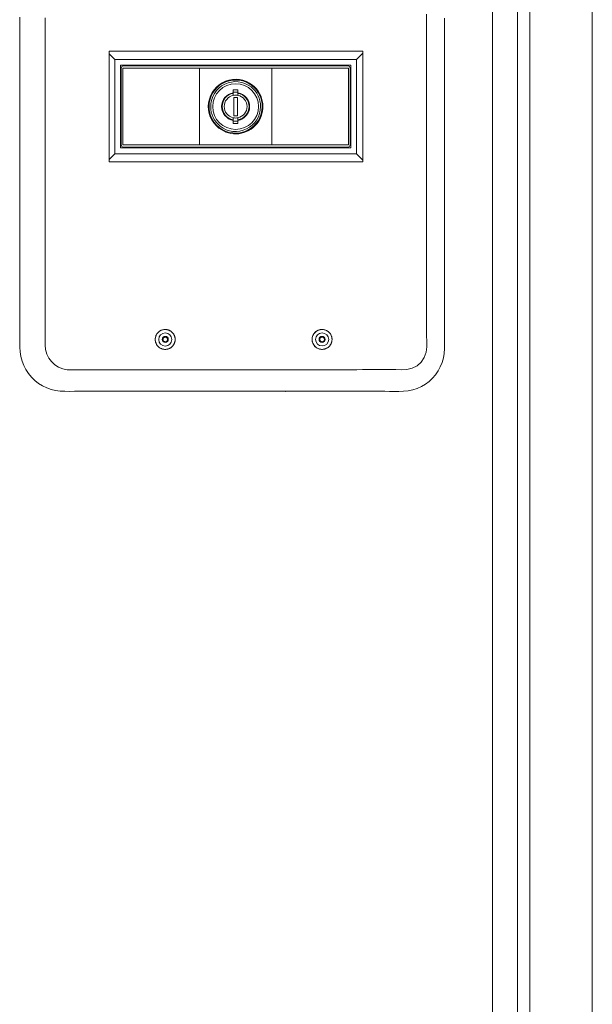
# Model space of a CAD drawing. Units: inches. Extents: x -271 to 309, y -137 to 137.
# Drawn here: x -66 to -59, y -112 to -99 of the extents above; entities that cross this region are included whole.
import ezdxf

# ---------------------------------------------------------------- set-up
doc = ezdxf.new("R2010")
doc.units = ezdxf.units.IN
doc.header["$MEASUREMENT"] = 0
doc.layers.add('Unnamed [1]', color=7, linetype='Continuous', lineweight=0)

msp = doc.modelspace()

# ---------------------------------------------------------------- linework, layer by layer
at = {"layer": 'Unnamed [1]', "color": 18, "linetype": 'Continuous', "lineweight": 0, "true_color": 0x000000}
for p, q in [((-58.6074996, -136.8654624), (-58.6074996, -88.8098884)), ((-59.4524996, -91.7404624), (-59.4524996, -136.8654624)), ((-59.6192588, -92.1332931), (-59.6192588, -136.2354373)), ((-59.6192588, -92.1332931), (-59.6192588, -136.2354373)), ((-59.9607949, -136.015872), (-59.9607949, -92.2582931)), ((-61.7166531, -98.9295827), (-65.1514832, -98.9295827)), ((-65.1514832, -98.9295827), (-65.1514832, -100.4295827)), ((-65.076478, -99.0395851), (-65.1514831, -98.96458)), ((-61.7172748, -98.9543752), (-61.8024846, -99.0395851)), ((-61.7172749, -100.4295827), (-61.7172749, -98.9295827)), ((-61.7166531, -100.4295827), (-61.7166531, -98.9295827)), ((-65.076478, -99.0395851), (-65.076478, -100.3195825)), ((-61.8024846, -99.0395851), (-65.076478, -99.0395851)), ((-64.9994782, -99.1195849), (-64.9994782, -100.2395827)), ((-61.8794844, -99.1195849), (-64.9994782, -99.1195849)), ((-61.8794844, -100.2395827), (-61.8794844, -99.1195849)), ((-61.8024846, -100.3195825), (-61.8024846, -99.0395851)), ((-64.9894782, -99.1595849), (-64.9894782, -100.1995827)), ((-64.9665735, -100.1945827), (-64.9665735, -99.1645849)), ((-64.9615735, -99.1595849), (-63.9994462, -99.1595849)), ((-63.9923509, -99.1295849), (-64.9594782, -99.1295849)), ((-62.8795164, -99.1595849), (-63.9994462, -99.1595849)), ((-63.9923509, -99.1295849), (-62.8866117, -99.1295849)), ((-63.9284933, -100.1995827), (-63.9284933, -99.1595849)), ((-62.9504693, -99.1595849), (-62.9504693, -100.1995827)), ((-61.9194844, -99.1295849), (-62.8866117, -99.1295849)), ((-62.8795164, -99.1595849), (-61.9173891, -99.1595849)), ((-61.9123891, -99.1645849), (-61.9123891, -100.1945827)), ((-61.8894844, -100.1995827), (-61.8894844, -99.1595849)), ((-63.4707313, -99.4930411), (-63.4707313, -99.4521574)), ((-63.4707313, -99.4521574), (-63.4082313, -99.4521574)), ((-63.4082313, -99.4821574), (-63.4707313, -99.4821574)), ((-63.4707313, -99.5002146), (-63.4707313, -99.4930411)), ((-63.4707313, -99.5277667), (-63.4707313, -99.5002146)), ((-63.4082313, -99.4521574), (-63.4082313, -99.4930411)), ((-63.4082313, -99.4930411), (-63.4082313, -99.5002146)), ((-63.4082313, -99.5002146), (-63.4082313, -99.5277667)), ((-63.4141149, -99.5545827), (-63.4641149, -99.5545827)), ((-63.4641149, -99.5545827), (-63.4641149, -99.8045827)), ((-63.4141149, -99.8045827), (-63.4141149, -99.5545827)), ((-63.4707313, -99.858953), (-63.4707313, -99.8314009)), ((-63.4707313, -99.8661265), (-63.4707313, -99.858953)), ((-63.4707313, -99.9070102), (-63.4707313, -99.8661265)), ((-63.4707313, -99.8770102), (-63.4082313, -99.8770102)), ((-63.4082313, -99.9070102), (-63.4707313, -99.9070102)), ((-63.4641149, -99.8045827), (-63.4141149, -99.8045827)), ((-63.4082313, -99.8314009), (-63.4082313, -99.858953)), ((-63.4082313, -99.858953), (-63.4082313, -99.8661265)), ((-63.4082313, -99.8661265), (-63.4082313, -99.9070102)), ((-65.1514831, -100.3945875), (-65.076478, -100.3195825)), ((-65.076478, -100.3195825), (-61.8024846, -100.3195825)), ((-64.9994782, -100.2395827), (-61.8794844, -100.2395827)), ((-63.9994462, -100.1995827), (-64.9615735, -100.1995827)), ((-64.9594782, -100.2295827), (-63.9923509, -100.2295827)), ((-63.9994462, -100.1995827), (-62.8795164, -100.1995827)), ((-62.8866117, -100.2295827), (-63.9923509, -100.2295827)), ((-62.8866117, -100.2295827), (-61.9194844, -100.2295827)), ((-61.9173891, -100.1995827), (-62.8795164, -100.1995827)), ((-61.8024846, -100.3195825), (-61.7172748, -100.4047923)), ((-65.1514832, -100.4295827), (-61.7166531, -100.4295827)), ((-64.393205, -102.7000814), (-64.3935532, -102.7000814)), ((-62.2683101, -102.6996265), (-62.2686583, -102.6996265)), ((-64.3935532, -102.9700814), (-64.393205, -102.9700814)), ((-62.2686582, -102.9696265), (-62.2683101, -102.9696265))]:
    msp.add_line(p, q, dxfattribs=at)
for points in [[(-60.8527419, -98.4273903), (-60.8527188, -98.5025091), (-60.8526958, -98.5776279), (-60.8526728, -98.6527467), (-60.8526499, -98.7278655), (-60.8526272, -98.8029843), (-60.8526046, -98.8781031), (-60.8525823, -98.9532219), (-60.8525601, -99.0283408), (-60.8525383, -99.1034596), (-60.8525168, -99.1785784), (-60.8524955, -99.2536972), (-60.8524747, -99.328816), (-60.8524543, -99.4039349), (-60.8524343, -99.4790537), (-60.8524147, -99.5541725), (-60.8523957, -99.6292913), (-60.8523772, -99.7044102), (-60.8523593, -99.779529), (-60.852342, -99.8546479), (-60.8523253, -99.9297667), (-60.8523093, -100.0048855), (-60.852294, -100.0800044), (-60.8522794, -100.1551232), (-60.8522656, -100.2302421), (-60.8522526, -100.305361), (-60.8522404, -100.3804798), (-60.8522291, -100.4555987), (-60.8522187, -100.5307176), (-60.8522092, -100.6058365), (-60.8522007, -100.6809553), (-60.8521932, -100.7560742), (-60.8521868, -100.8311931), (-60.8521813, -100.906312), (-60.852177, -100.9814309), (-60.8521739, -101.0565498), (-60.8521719, -101.1316687), (-60.852171, -101.2067877), (-60.8521715, -101.2819066), (-60.8521732, -101.3570255), (-60.8521761, -101.4321445), (-60.8521805, -101.5072634), (-60.8521861, -101.5823823), (-60.8521932, -101.6575013), (-60.8522016, -101.7326203), (-60.8522104, -101.8077392), (-60.8522188, -101.8828582), (-60.8522258, -101.9579772), (-60.8522304, -102.0330961), (-60.8522318, -102.108215), (-60.852229, -102.1833339), (-60.8522211, -102.2584528), (-60.852207, -102.3335717), (-60.8521859, -102.4086905), (-60.8521568, -102.4838093), (-60.8521189, -102.558928), (-60.852071, -102.6340467), (-60.8520124, -102.7091654), (-60.851942, -102.784284), (-60.8511455, -102.8593749), (-60.8513596, -102.9346267), (-60.8597218, -103.0087658), (-60.8846655, -103.0787309), (-60.925809, -103.1407745), (-60.9805284, -103.1909957), (-61.0459097, -103.2257443), (-61.1179072, -103.2426281), (-61.1928449, -103.2453266), (-61.2682649, -103.2443292), (-61.3437226, -103.2438036), (-61.4192078, -103.24364), (-61.4947108, -103.2437286), (-61.5702214, -103.2439599), (-61.6457297, -103.2442241), (-61.7212277, -103.2444319), (-61.7967156, -103.2445757), (-61.8721956, -103.2446681), (-61.9476698, -103.244722), (-62.0231405, -103.24475), (-62.0986097, -103.2447648), (-62.1740795, -103.2447772), (-62.24955, -103.2447891), (-62.3250212, -103.2448007), (-62.4004932, -103.244812), (-62.4759658, -103.2448229), (-62.5514392, -103.2448335), (-62.6269132, -103.2448438), (-62.7023878, -103.2448538), (-62.7778631, -103.2448636), (-62.8533389, -103.244873), (-62.9288153, -103.2448823), (-63.0042922, -103.2448913), (-63.0797696, -103.2449001), (-63.1552474, -103.2449087), (-63.2307258, -103.2449172), (-63.3062046, -103.2449255), (-63.3816837, -103.2449336), (-63.4571633, -103.2449416), (-63.5326432, -103.2449495), (-63.6081235, -103.2449573), (-63.683604, -103.244965), (-63.7590849, -103.2449727), (-63.834566, -103.2449803), (-63.9100473, -103.2449878), (-63.9855288, -103.2449954), (-64.0610106, -103.2450029), (-64.1364925, -103.2450105), (-64.2119745, -103.245018), (-64.2874566, -103.2450256), (-64.3629388, -103.2450333), (-64.4384211, -103.2450411), (-64.5139034, -103.2450489), (-64.5893857, -103.2450568), (-64.6648681, -103.2450649), (-64.7403503, -103.2450731), (-64.8158325, -103.2450814), (-64.8913147, -103.24509), (-64.9667967, -103.2450986), (-65.0422785, -103.2451075), (-65.1177603, -103.2451167), (-65.1932418, -103.245126), (-65.2687231, -103.2451356), (-65.3442042, -103.2451454), (-65.419685, -103.2451555), (-65.4951655, -103.245166), (-65.5706458, -103.2451767), (-65.6461257, -103.2451877), (-65.7216052, -103.2451991)], [(-66.3607908, -98.4686676), (-66.3607972, -98.5325568), (-66.3608043, -98.596446), (-66.3608119, -98.6603352), (-66.3608201, -98.7242244), (-66.3608288, -98.7881136), (-66.3608381, -98.8520028), (-66.360848, -98.915892), (-66.3608585, -98.9797812), (-66.3608696, -99.0436704), (-66.3608813, -99.1075596), (-66.3608935, -99.1714488), (-66.3609064, -99.2353379), (-66.3609199, -99.2992271), (-66.360934, -99.3631163), (-66.3609487, -99.4270055), (-66.360964, -99.4908947), (-66.36098, -99.5547839), (-66.3609965, -99.6186731), (-66.3610138, -99.6825623), (-66.3610316, -99.7464515), (-66.3610501, -99.8103407), (-66.3610692, -99.8742299), (-66.361089, -99.9381191), (-66.3611094, -100.0020082), (-66.3611305, -100.0658974), (-66.3611523, -100.1297866), (-66.3611748, -100.1936758), (-66.3611981, -100.257565), (-66.3612223, -100.3214542), (-66.3612475, -100.3853434), (-66.3612737, -100.4492326), (-66.361301, -100.5131218), (-66.3613296, -100.5770109), (-66.3613594, -100.6409001), (-66.3613905, -100.7047893), (-66.3614231, -100.7686785), (-66.3614572, -100.8325677), (-66.3614928, -100.8964568), (-66.3615301, -100.960346), (-66.3615691, -101.0242352), (-66.36161, -101.0881244), (-66.3616527, -101.1520135), (-66.3616973, -101.2159027), (-66.361744, -101.2797919), (-66.3617928, -101.343681), (-66.3618438, -101.4075702), (-66.3618971, -101.4714593), (-66.3619527, -101.5353485), (-66.3620107, -101.5992376), (-66.3620712, -101.6631268), (-66.3621342, -101.7270159), (-66.3621999, -101.7909051), (-66.3622684, -101.8547942), (-66.3623396, -101.9186833), (-66.3624137, -101.9825725), (-66.3624895, -102.0464615), (-66.3625607, -102.1103505), (-66.36262, -102.1742391), (-66.3626599, -102.2381272), (-66.362673, -102.3020147), (-66.3626517, -102.3659015), (-66.3625886, -102.4297872), (-66.3624796, -102.493672), (-66.3623964, -102.5575574), (-66.3624869, -102.6214472), (-66.3629022, -102.6853451), (-66.3637318, -102.7492529), (-66.3645308, -102.8131582), (-66.3645789, -102.8770406), (-66.3631536, -102.94088), (-66.3582568, -103.0044734), (-66.3479675, -103.0672238), (-66.3316788, -103.1285199), (-66.308814, -103.1877448), (-66.2796797, -103.2441696), (-66.2448196, -103.2971567), (-66.2045982, -103.3461216), (-66.1593851, -103.3904844), (-66.1096601, -103.4297667), (-66.056014, -103.4635917), (-65.9990422, -103.491587), (-65.9393494, -103.5133398), (-65.8776186, -103.5280858), (-65.8145697, -103.5353831), (-65.7509008, -103.5377279), (-65.6871824, -103.5381854), (-65.6235051, -103.5378437), (-65.5598398, -103.5372962), (-65.4961589, -103.5371088), (-65.432469, -103.5371127), (-65.3687791, -103.5371153), (-65.3050892, -103.5371168), (-65.2413993, -103.5371175), (-65.1777095, -103.5371177), (-65.1140196, -103.5371175), (-65.0503297, -103.5371173), (-64.9866399, -103.5371172), (-64.92295, -103.5371174), (-64.8592601, -103.5371179), (-64.7955702, -103.5371188), (-64.7318804, -103.53712), (-64.6681905, -103.5371215), (-64.6045006, -103.5371236), (-64.5408107, -103.537126), (-64.4771209, -103.5371289), (-64.413431, -103.5371324), (-64.3497411, -103.5371363), (-64.2860513, -103.5371408), (-64.2223614, -103.537146), (-64.1586715, -103.5371517), (-64.0949816, -103.5371581), (-64.0312918, -103.5371651), (-63.9676019, -103.5371729), (-63.903912, -103.5371814), (-63.8402221, -103.5371906), (-63.7765323, -103.5372006), (-63.7128424, -103.5372115), (-63.6491525, -103.5372232), (-63.5854627, -103.5372358), (-63.5217728, -103.5372493), (-63.4580829, -103.5372637), (-63.394393, -103.5372791), (-63.3307032, -103.5372954), (-63.2670133, -103.5373128), (-63.2033234, -103.5373313), (-63.1396336, -103.5373508), (-63.0759437, -103.5373714), (-63.0122538, -103.5373931), (-62.948564, -103.537416), (-62.8848741, -103.5374401), (-62.8211842, -103.5374652), (-62.7574944, -103.5374897), (-62.6938045, -103.5375118), (-62.6301147, -103.53753), (-62.5664248, -103.5375422), (-62.502735, -103.5375469), (-62.4390452, -103.5375423), (-62.3753554, -103.5375265), (-62.3116656, -103.5374979), (-62.2479758, -103.5374547), (-62.1842861, -103.537395), (-62.1205964, -103.5373172), (-62.0569067, -103.5372195), (-61.993217, -103.5371001), (-61.9295274, -103.5369572), (-61.8658378, -103.5367947), (-61.8021482, -103.5366381), (-61.7384586, -103.5365188), (-61.6747688, -103.5364679), (-61.611079, -103.5365166), (-61.547389, -103.5366961), (-61.4836987, -103.5370376), (-61.4200083, -103.5375654), (-61.3563186, -103.5381408), (-61.2926314, -103.538463), (-61.2289486, -103.5382237), (-61.1653299, -103.536153), (-61.1022181, -103.5293268), (-61.0402021, -103.5168173), (-60.9798704, -103.4977978), (-60.9223173, -103.4720599), (-60.8684721, -103.440248), (-60.8186753, -103.4028158), (-60.7732674, -103.3602166), (-60.7325892, -103.3129039), (-60.696981, -103.2613311), (-60.6667837, -103.2059517), (-60.6425588, -103.1472819), (-60.6254799, -103.0862377), (-60.6148461, -103.0235547), (-60.6096804, -102.9599153), (-60.6083692, -102.8959778), (-60.6084924, -102.8320208), (-60.6092215, -102.7680543), (-60.6098007, -102.7040841), (-60.6100124, -102.640114), (-60.6101486, -102.5761437), (-60.6102183, -102.5121734), (-60.6102304, -102.4482029), (-60.6101939, -102.3842324), (-60.6101178, -102.3202619), (-60.6100109, -102.2562913), (-60.6098822, -102.1923206), (-60.6097408, -102.1283499), (-60.6095954, -102.0643792), (-60.6094551, -102.0004084), (-60.6093289, -101.9364376), (-60.6092257, -101.8724668), (-60.6091543, -101.8084959), (-60.6091239, -101.7445251), (-60.6091168, -101.6805543), (-60.6091096, -101.6165835), (-60.6091023, -101.5526126), (-60.609095, -101.4886418), (-60.6090875, -101.424671), (-60.6090801, -101.3607002), (-60.6090726, -101.2967294), (-60.6090652, -101.2327585), (-60.6090577, -101.1687877), (-60.6090503, -101.1048169), (-60.609043, -101.0408461), (-60.6090357, -100.9768752), (-60.6090285, -100.9129044), (-60.6090215, -100.8489336), (-60.6090145, -100.7849628), (-60.6090078, -100.7209919), (-60.6090011, -100.6570211), (-60.6089947, -100.5930503), (-60.6089885, -100.5290795), (-60.6089825, -100.4651086), (-60.6089768, -100.4011378), (-60.6089713, -100.337167), (-60.6089661, -100.2731962), (-60.6089612, -100.2092253), (-60.6089566, -100.1452545), (-60.6089524, -100.0812837), (-60.6089485, -100.0173129), (-60.608945, -99.953342), (-60.6089418, -99.8893712), (-60.6089391, -99.8254004), (-60.6089368, -99.7614296), (-60.608935, -99.6974587), (-60.6089336, -99.6334879), (-60.6089327, -99.5695171), (-60.6089324, -99.5055463), (-60.6089325, -99.4415754), (-60.6089332, -99.3776046), (-60.6089344, -99.3136338), (-60.6089363, -99.249663), (-60.6089387, -99.1856921), (-60.6089417, -99.1217213), (-60.6089454, -99.0577505), (-60.6089497, -98.9937797), (-60.6089547, -98.9298089), (-60.6089604, -98.865838), (-60.6089668, -98.8018672), (-60.6089739, -98.7378964), (-60.6089818, -98.6739256), (-60.6089904, -98.6099547), (-60.6089998, -98.5459839), (-60.60901, -98.4820131)], [(-65.7216052, -103.2451991), (-65.7813656, -103.2341109), (-65.8382518, -103.2106183), (-65.8899355, -103.1775112), (-65.934535, -103.1359126), (-65.9708689, -103.0871537), (-65.9984694, -103.0324225), (-66.0151101, -102.9734001), (-66.0185724, -102.9121836), (-66.0182216, -102.8505705), (-66.0182878, -102.7890077), (-66.0183663, -102.7274424), (-66.0183929, -102.6658671), (-66.0183837, -102.6042851), (-66.0183546, -102.5426992), (-66.0183215, -102.4811126), (-66.0182922, -102.4195268), (-66.0182669, -102.3579418), (-66.0182455, -102.2963576), (-66.0182277, -102.2347741), (-66.0182134, -102.1731913), (-66.0182025, -102.1116093), (-66.0181946, -102.0500278), (-66.0181898, -101.9884469), (-66.0181878, -101.9268666), (-66.0181884, -101.8652869), (-66.0181915, -101.8037076), (-66.0181968, -101.7421289), (-66.0182043, -101.6805505), (-66.0182138, -101.6189725), (-66.018225, -101.557395), (-66.0182379, -101.4958177), (-66.0182522, -101.4342407), (-66.0182678, -101.372664), (-66.0182844, -101.3110875), (-66.018302, -101.2495112), (-66.0183204, -101.1879351), (-66.0183394, -101.1263591), (-66.0183587, -101.0647831), (-66.0183784, -101.0032072), (-66.0183981, -100.9416314), (-66.0184177, -100.8800555), (-66.018437, -100.8184796), (-66.0184559, -100.7569036), (-66.0184742, -100.6953274), (-66.0184918, -100.6337512), (-66.0185088, -100.5721747), (-66.0185251, -100.5105982), (-66.0185407, -100.4490216), (-66.0185558, -100.3874448), (-66.0185702, -100.3258679), (-66.018584, -100.2642908), (-66.0185972, -100.2027137), (-66.0186098, -100.1411364), (-66.0186218, -100.079559), (-66.0186334, -100.0179815), (-66.0186443, -99.9564039), (-66.0186548, -99.8948263), (-66.0186647, -99.8332484), (-66.0186742, -99.7716705), (-66.0186831, -99.7100926), (-66.0186916, -99.6485145), (-66.0186996, -99.5869363), (-66.0187072, -99.525358), (-66.0187144, -99.4637796), (-66.0187211, -99.4022012), (-66.0187274, -99.3406227), (-66.0187333, -99.2790441), (-66.0187389, -99.2174654), (-66.0187441, -99.1558866), (-66.0187489, -99.0943078), (-66.0187534, -99.0327289), (-66.0187576, -98.97115), (-66.0187615, -98.9095709), (-66.0187651, -98.8479918), (-66.0187683, -98.7864127), (-66.0187713, -98.7248335), (-66.0187741, -98.6632543), (-66.0187766, -98.601675), (-66.0187789, -98.5400956), (-66.0187809, -98.4785162)], [(-64.3936571, -102.970081), (-64.4024791, -102.96965), (-64.4112603, -102.968662), (-64.4199652, -102.9671276), (-64.4285587, -102.9650575), (-64.4370055, -102.9624622), (-64.4452703, -102.9593524), (-64.4533179, -102.9557388), (-64.4611129, -102.951632), (-64.4686202, -102.9470426), (-64.4758044, -102.9419813), (-64.4826303, -102.9364587), (-64.4890626, -102.9304854), (-64.4950694, -102.9240765), (-64.5006323, -102.9172643), (-64.5057364, -102.9100854), (-64.5103666, -102.9025766), (-64.5145079, -102.8947745), (-64.5181453, -102.8867159), (-64.5212637, -102.8784373), (-64.5238483, -102.8699755), (-64.5258838, -102.8613672), (-64.5273554, -102.852649), (-64.528248, -102.8438576), (-64.5285467, -102.8350298), (-64.5282413, -102.8262022), (-64.527342, -102.8174114), (-64.5258638, -102.8086943), (-64.5238217, -102.8000874), (-64.5212308, -102.7916274), (-64.518106, -102.7833511), (-64.5144625, -102.7752951), (-64.5103153, -102.7674962), (-64.5056794, -102.7599909), (-64.5005698, -102.7528161), (-64.4950016, -102.7460083), (-64.4889899, -102.7396043), (-64.482553, -102.7336364), (-64.4757228, -102.7281195), (-64.4685347, -102.7230642), (-64.4610239, -102.7184811), (-64.4532257, -102.7143807), (-64.4451754, -102.7107735), (-64.4369081, -102.7076703), (-64.4284594, -102.7050814), (-64.4198643, -102.7030175), (-64.4111582, -102.7014892), (-64.4023764, -102.700507), (-64.3935541, -102.7000814)], [(-62.2686571, -102.6996265), (-62.2774817, -102.7000519), (-62.2862657, -102.7010344), (-62.294974, -102.7025632), (-62.3035712, -102.704628), (-62.3120219, -102.707218), (-62.3202909, -102.7103227), (-62.3283429, -102.7139316), (-62.3361426, -102.7180339), (-62.3436547, -102.7226192), (-62.3508439, -102.7276768), (-62.3576748, -102.7331962), (-62.3641123, -102.7391668), (-62.3701242, -102.7455737), (-62.3756924, -102.7523844), (-62.3808016, -102.7595622), (-62.3854368, -102.7670705), (-62.3895831, -102.7748726), (-62.3932253, -102.7829316), (-62.3963484, -102.7912109), (-62.3989375, -102.7996738), (-62.4009774, -102.8082835), (-62.402453, -102.8170033), (-62.4033495, -102.8257965), (-62.4036516, -102.8346264), (-62.4033494, -102.8434563), (-62.402453, -102.8522494), (-62.4009773, -102.8609691), (-62.3989374, -102.8695787), (-62.3963483, -102.8780414), (-62.3932252, -102.8863205), (-62.3895829, -102.8943795), (-62.3854367, -102.9021814), (-62.3808014, -102.9096898), (-62.3756922, -102.9168678), (-62.3701241, -102.9236787), (-62.3641121, -102.9300859), (-62.3576747, -102.936057), (-62.3508438, -102.941577), (-62.3436547, -102.9466352), (-62.3361426, -102.9512211), (-62.3283429, -102.955324), (-62.3202909, -102.9589333), (-62.3120219, -102.9620382), (-62.3035712, -102.9646282), (-62.294974, -102.9666926), (-62.2862658, -102.9682208), (-62.2774817, -102.9692022), (-62.2686571, -102.969626)], [(-64.4240946, -102.8350817), (-64.4240325, -102.8335486), (-64.4238977, -102.8320191), (-64.4236912, -102.8304966), (-64.4234139, -102.8289848), (-64.423067, -102.8274873), (-64.4226513, -102.8260077), (-64.422168, -102.8245495), (-64.4216181, -102.8231163), (-64.4210026, -102.8217118), (-64.4203225, -102.8203395), (-64.4195788, -102.8190031), (-64.4187726, -102.817706), (-64.4179049, -102.816452), (-64.4169766, -102.8152445), (-64.4159889, -102.8140872), (-64.4149427, -102.8129837), (-64.4138396, -102.8119372), (-64.4126826, -102.810949), (-64.4114753, -102.8100203), (-64.4102215, -102.8091521), (-64.4089245, -102.8083454), (-64.4075882, -102.8076013), (-64.406216, -102.8069208), (-64.4048115, -102.806305), (-64.4033784, -102.8057549), (-64.4019202, -102.8052715), (-64.4004406, -102.804856), (-64.3989431, -102.8045093), (-64.3974313, -102.8042324), (-64.3959089, -102.8040265), (-64.3943794, -102.8038926), (-64.3928465, -102.8038317)], [(-64.4240946, -102.8350817), (-64.4240325, -102.8366147), (-64.4238976, -102.8381443), (-64.423691, -102.8396668), (-64.4234137, -102.8411786), (-64.4230667, -102.8426762), (-64.4226511, -102.8441559), (-64.4221678, -102.8456142), (-64.4216178, -102.8470473), (-64.4210023, -102.8484519), (-64.4203221, -102.8498241), (-64.4195785, -102.8511606), (-64.4187722, -102.8524575), (-64.4179045, -102.8537115), (-64.4169763, -102.8549188), (-64.4159885, -102.8560758), (-64.4149424, -102.857179), (-64.4138392, -102.8582253), (-64.4126822, -102.859213), (-64.411475, -102.8601413), (-64.4102211, -102.8610091), (-64.4089242, -102.8618153), (-64.4075879, -102.8625591), (-64.4062157, -102.8632392), (-64.4048112, -102.8638548), (-64.4033782, -102.8644047), (-64.40192, -102.8648881), (-64.4004404, -102.8653038), (-64.398943, -102.8656508), (-64.3974312, -102.8659281), (-64.3959088, -102.8661347), (-64.3943794, -102.8662696), (-64.3928465, -102.8663317)], [(-64.2582086, -102.8350817), (-64.2584382, -102.8403793), (-64.2588574, -102.8456661), (-64.2594656, -102.8509346), (-64.2602616, -102.8561776), (-64.2612446, -102.8613877), (-64.2624136, -102.8665574), (-64.2637677, -102.8716795), (-64.2653059, -102.8767465), (-64.2670273, -102.8817511), (-64.268931, -102.886686), (-64.271016, -102.8915437), (-64.2732813, -102.8963169), (-64.2757261, -102.9009983), (-64.2783494, -102.9055804), (-64.2811503, -102.9100559), (-64.2841278, -102.9144175), (-64.287281, -102.9186577), (-64.2906089, -102.9227693), (-64.2941106, -102.9267448), (-64.2977851, -102.9305768), (-64.3016199, -102.9342486), (-64.305598, -102.9377473), (-64.3097119, -102.9410722), (-64.3139545, -102.9442222), (-64.3183182, -102.9471964), (-64.3227957, -102.9499939), (-64.3273797, -102.9526138), (-64.3320628, -102.9550551), (-64.3368377, -102.9573168), (-64.3416968, -102.9593981), (-64.346633, -102.9612981), (-64.3516388, -102.9630157), (-64.3567069, -102.96455), (-64.3618299, -102.9659002), (-64.3670004, -102.9670652), (-64.372211, -102.9680442), (-64.3774545, -102.9688362), (-64.3827234, -102.9694403), (-64.3880104, -102.9698555), (-64.3933081, -102.970081)], [(-62.2992014, -102.8346268), (-62.2991398, -102.8330937), (-62.2990053, -102.8315642), (-62.2987989, -102.8300418), (-62.2985217, -102.8285301), (-62.2981747, -102.8270326), (-62.2977589, -102.825553), (-62.2972753, -102.8240949), (-62.2967251, -102.8226619), (-62.2961092, -102.8212574), (-62.2954287, -102.8198852), (-62.2946846, -102.8185488), (-62.2938779, -102.8172519), (-62.2930098, -102.8159979), (-62.2920812, -102.8147905), (-62.2910931, -102.8136332), (-62.2900467, -102.8125298), (-62.2889433, -102.8114832), (-62.2877862, -102.8104951), (-62.2865789, -102.8095664), (-62.285325, -102.8086981), (-62.2840282, -102.8078914), (-62.2826919, -102.8071473), (-62.2813198, -102.8064667), (-62.2799154, -102.8058509), (-62.2784825, -102.8053007), (-62.2770245, -102.8048173), (-62.275545, -102.8044016), (-62.2740477, -102.8040548), (-62.272536, -102.8037779), (-62.2710137, -102.8035719), (-62.2694843, -102.8034378), (-62.2679514, -102.8033768)], [(-62.2992014, -102.8346268), (-62.2991398, -102.8361598), (-62.2990052, -102.8376894), (-62.2987988, -102.8392118), (-62.2985215, -102.8407236), (-62.2981744, -102.8422211), (-62.2977586, -102.8437007), (-62.297275, -102.8451589), (-62.2967248, -102.846592), (-62.2961089, -102.8479964), (-62.2954283, -102.8493686), (-62.2946842, -102.850705), (-62.2938776, -102.8520019), (-62.2930094, -102.8532558), (-62.2920808, -102.854463), (-62.2910928, -102.85562), (-62.2900463, -102.8567232), (-62.288943, -102.8577694), (-62.2877859, -102.8587571), (-62.2865786, -102.8596854), (-62.2853247, -102.8605532), (-62.2840279, -102.8613595), (-62.2826916, -102.8621032), (-62.2813195, -102.8627835), (-62.2799152, -102.8633991), (-62.2784823, -102.8639491), (-62.2770243, -102.8644325), (-62.2755448, -102.8648483), (-62.2740475, -102.8651954), (-62.2725359, -102.8654728), (-62.2710136, -102.8656796), (-62.2694843, -102.8658145), (-62.2679514, -102.8658768)], [(-62.1333155, -102.8346268), (-62.1336337, -102.8412513), (-62.1342553, -102.8478628), (-62.1351769, -102.8544451), (-62.136395, -102.8609826), (-62.1379063, -102.867459), (-62.1397071, -102.8738586), (-62.1417942, -102.8801655), (-62.1441641, -102.8863635), (-62.1468133, -102.8924369), (-62.1497385, -102.8983697), (-62.1529361, -102.9041459), (-62.1564027, -102.9097497), (-62.1601349, -102.915165), (-62.1641293, -102.9203759), (-62.1683825, -102.9253665), (-62.1728909, -102.9301209), (-62.1776491, -102.9346252), (-62.1826432, -102.9388739), (-62.1878573, -102.9428637), (-62.1932755, -102.9465911), (-62.1988818, -102.9500528), (-62.2046604, -102.9532454), (-62.2105952, -102.9561655), (-62.2166703, -102.9588097), (-62.2228699, -102.9611747), (-62.229178, -102.9632571), (-62.2355787, -102.9650534), (-62.242056, -102.9665603), (-62.248594, -102.9677744), (-62.2551768, -102.9686923), (-62.2617884, -102.9693106), (-62.268413, -102.969626)], [(-62.7609376, -103.5384267), (-62.761247, -103.5383494), (-62.7615563, -103.5382721), (-62.7618656, -103.5381948), (-62.7621748, -103.5381175), (-62.762484, -103.5380402), (-62.7627931, -103.5379629), (-62.7631021, -103.5378856), (-62.7634111, -103.5378083), (-62.76372, -103.537731), (-62.7640289, -103.5376536), (-62.7643377, -103.5375763), (-62.7646464, -103.537499), (-62.7649551, -103.5374216), (-62.7652637, -103.5373443), (-62.7655723, -103.5372669), (-62.7658808, -103.5371896), (-62.7661892, -103.5371122), (-62.7664976, -103.5370348), (-62.766806, -103.5369575), (-62.7671142, -103.5368801), (-62.7674224, -103.5368027), (-62.7677306, -103.5367253), (-62.7680387, -103.5366479), (-62.7683467, -103.5365705)]]:
    msp.add_lwpolyline(points, dxfattribs=at)
at = {"layer": 'Unnamed [1]', "color": 18, "linetype": 'Continuous', "lineweight": 0, "true_color": 0x000000, "extrusion": (0, 0, -1)}
for points in [[(64.3932051, -102.7000814), (64.3865839, -102.700401), (64.3799757, -102.7010233), (64.3733966, -102.701945), (64.3668623, -102.7031626), (64.3603889, -102.7046727), (64.3539922, -102.706472), (64.3476882, -102.7085571), (64.3414927, -102.7109246), (64.3354218, -102.713571), (64.3294912, -102.716493), (64.323717, -102.7196872), (64.3181151, -102.7231502), (64.3127013, -102.7268786), (64.3074917, -102.730869), (64.302502, -102.7351181), (64.2977483, -102.7396223), (64.2932444, -102.7443763), (64.2889957, -102.7493662), (64.2850057, -102.7545761), (64.2812776, -102.7599901), (64.277815, -102.7655922), (64.2746211, -102.7713666), (64.2716993, -102.7772973), (64.2690531, -102.7833684), (64.2666858, -102.789564), (64.2646008, -102.7958681), (64.2628015, -102.8022649), (64.2612913, -102.8087385), (64.2600735, -102.8152729), (64.2591515, -102.8218521), (64.2585288, -102.8284604), (64.2582086, -102.8350817)], [(62.268207, -102.6996265), (62.2615892, -102.6999498), (62.2549849, -102.7005757), (62.2484097, -102.7015009), (62.2418797, -102.7027219), (62.2354106, -102.7042353), (62.2290184, -102.7060378), (62.2227189, -102.7081258), (62.2165281, -102.710496), (62.2104618, -102.7131449), (62.2045359, -102.7160692), (62.1987662, -102.7192653), (62.1931687, -102.7227299), (62.1877592, -102.7264596), (62.1825536, -102.730451), (62.1775679, -102.7347005), (62.1728178, -102.7392048), (62.1683171, -102.7439585), (62.1640715, -102.7489476), (62.1600842, -102.7541564), (62.1563587, -102.7595688), (62.1528984, -102.7651691), (62.1497067, -102.7709414), (62.1467871, -102.7768697), (62.1441429, -102.7829383), (62.1417776, -102.7891311), (62.1396946, -102.7954323), (62.1378973, -102.801826), (62.136389, -102.8082964), (62.1351733, -102.8148276), (62.1342535, -102.8214036), (62.1336331, -102.8280086), (62.1333155, -102.8346268)]]:
    msp.add_lwpolyline(points, dxfattribs=at)
at = {"layer": 'Unnamed [1]', "color": 18, "linetype": 'Continuous', "lineweight": 0, "true_color": 0x000000}
for centre, radius, start, end in [((-64.9594782, -99.1595849), 0.03, 135, 180), ((-64.9594782, -99.1595849), 0.03, 90, 135), ((-64.9615735, -99.1645849), 0.005, 90, 180), ((-61.9194844, -99.1595849), 0.03, 45, 90), ((-61.9173891, -99.1645849), 0.005, 0, 90), ((-61.9194844, -99.1595849), 0.03, 0, 45), ((-63.4394813, -99.6795838), 0.3699993, 51.7728706, 231.7728706), ((-63.4394813, -99.6795838), 0.3599993, 51.7728706, 231.7728706), ((-63.4394813, -99.6795838), 0.3599993, 51.7728706, 231.7728706), ((-63.4394813, -99.6795838), 0.3376916, 51.7728706, 180), ((-63.4394813, -99.6795838), 0.3099993, 0, 180), ((-63.4394813, -99.6795838), 0.3699993, 231.7728706, 51.7728706), ((-63.4394813, -99.6795838), 0.1891421, 99.5099954, 260.4900046), ((-63.4394813, -99.6795838), 0.1820711, 99.88296923, 180), ((-63.4394813, -99.6795838), 0.155, 78.36870691, 101.63129309), ((-63.4394813, -99.6795838), 0.1891421, 279.5099954, 80.4900046), ((-63.4394813, -99.6795838), 0.1820711, 0, 80.11703077), ((-63.4394813, -99.6795838), 0.3376916, 0, 51.7728706), ((-63.4394813, -99.6795838), 0.3599993, 0, 51.7728706), ((-63.4394813, -99.6795838), 0.155, 101.63129309, 180), ((-63.4394813, -99.6795838), 0.155, 0, 78.36870691), ((-63.4394813, -99.6795838), 0.3376916, 180, 231.7728706), ((-63.4394813, -99.6795838), 0.3099993, 180, 0), ((-63.4394813, -99.6795838), 0.3599993, 231.7728706, 0), ((-63.4394813, -99.6795838), 0.3376916, 231.7728706, 0), ((-63.4394813, -99.6795838), 0.1820711, 180, 260.11703077), ((-63.4394813, -99.6795838), 0.155, 180, 258.36870691), ((-63.4394813, -99.6795838), 0.1820711, 279.88296923, 0), ((-63.4394813, -99.6795838), 0.155, 281.63129309, 0), ((-63.4394813, -99.6795838), 0.155, 258.36870691, 281.63129309), ((-64.9594782, -100.1995827), 0.03, 180, 225), ((-64.9594782, -100.1995827), 0.03, 225, 270), ((-64.9615735, -100.1945827), 0.005, 180, 270), ((-61.9194844, -100.1995827), 0.03, 270, 315), ((-61.9173891, -100.1945827), 0.005, 270, 0), ((-61.9194844, -100.1995827), 0.03, 315, 0), ((-64.3935532, -102.8350814), 0.135, 90, 180), ((-64.393205, -102.8350814), 0.135, 90, 180), ((-62.2686583, -102.8346265), 0.135, 90, 180), ((-62.2683101, -102.8346265), 0.135, 89.95605469, 180), ((-64.3935532, -102.8350814), 0.135, 180, 270), ((-64.393205, -102.8350814), 0.135, 180, 269.95605469), ((-64.3927474, -102.8350814), 0.0889956, 0, 180), ((-64.3927474, -102.8350814), 0.0889956, 180, 0), ((-64.3927474, -102.8350814), 0.041248, 0, 180), ((-64.3927474, -102.8350814), 0.041248, 180, 0), ((-64.3928468, -102.8350814), 0.03125, 0, 90), ((-64.3928468, -102.8350814), 0.03125, 270, 0), ((-62.2686583, -102.8346265), 0.135, 180, 270), ((-62.2683101, -102.8346265), 0.135, 180, 269.95605469), ((-62.2678525, -102.8346265), 0.0889956, 0, 180), ((-62.2678525, -102.8346265), 0.0889956, 180, 0), ((-62.2678525, -102.8346265), 0.041248, 0, 180), ((-62.2678525, -102.8346265), 0.041248, 180, 0), ((-62.2679519, -102.8346265), 0.03125, 0, 90), ((-62.2679519, -102.8346265), 0.03125, 270, 0)]:
    msp.add_arc(centre, radius, start, end, dxfattribs=at)

doc.saveas('drawing.dxf')
